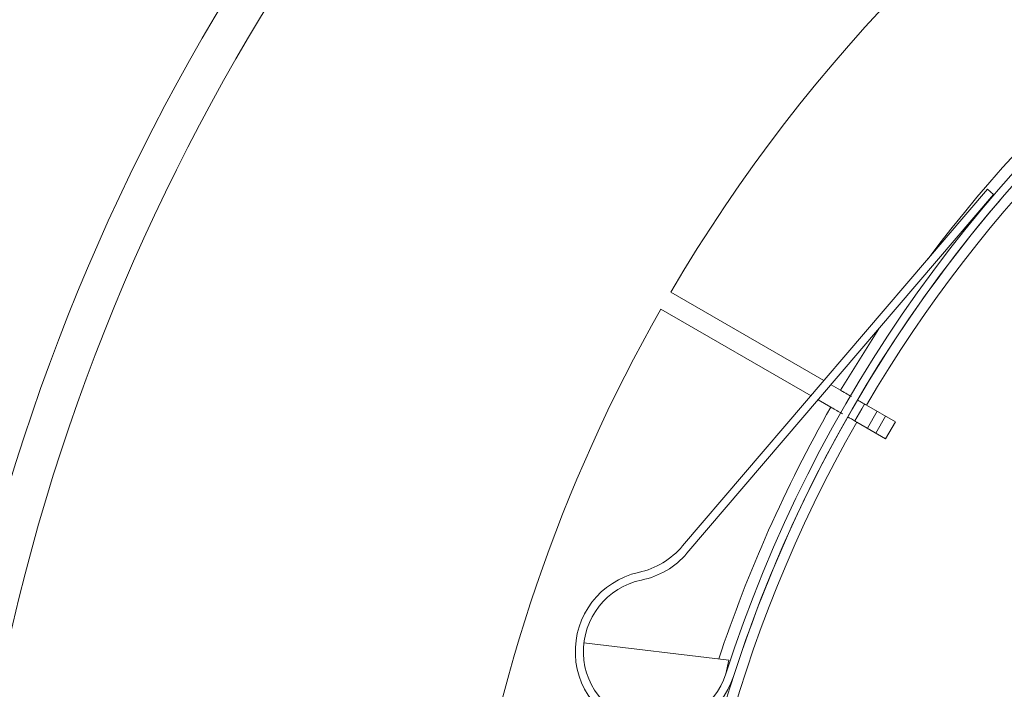
# Model space of a CAD drawing. Units: inches. Extents: x 0.4 to 10.7, y 0.3 to 8.1.
# Drawn here: x 5.5 to 5.6, y 7.4 to 7.5 of the extents above; entities that cross this region are included whole.
import ezdxf

# ---------------------------------------------------------------- set-up
doc = ezdxf.new("R2010")
doc.units = ezdxf.units.IN
doc.header["$MEASUREMENT"] = 0
doc.layers.add('FORMAT', color=7, linetype='Continuous')
doc.styles.add('SLDTEXTSTYLE3', font='micross.ttf')
doc.dimstyles.new('SLDDIMSTYLE0', dxfattribs={"dimtxt": 0.09300000000000001, "dimasz": 0.13, "dimexe": 0, "dimexo": 0.0625, "dimgap": 0.02325, "dimtad": 0, "dimtih": 1, "dimtoh": 1, "dimdec": 6, "dimlfac": 24, "dimrnd": 1e-09, "dimzin": 12, "dimdsep": 46, "dimtxsty": 'SLDTEXTSTYLE3', "dimsah": 1, "dimcen": 0.09, "dimadec": 0, "dimazin": 3, "dimtfac": 1, "dimtofl": 0, "dimtmove": 0, "dimatfit": 3, "dimfxl": 1, "dimfrac": 2, "dimtolj": 1, "dimtzin": 12, "dimarcsym": 0})

# ---------------------------------------------------------------- blocks, each defined once
blk = doc.blocks.new('_D_4')
at = {"layer": 'FORMAT'}
for p, q in [((3.9926566809, 7.712855444), (3.9926566809, 8.130593175700001)), ((6.4656566809, 7.186550876599999), (6.4656566809, 8.130593175700001)), ((5.0497438032, 8.014996508200001), (5.1476521413, 8.014996508200001)), ((3.9926566809, 8.005593175700001), (4.8942271368, 8.005593175700001)), ((6.4656566809, 8.005593175700001), (5.206422963600001, 8.005593175700001))]:
    blk.add_line(p, q, dxfattribs=at)
for points in [[(3.9926566809, 8.005593175700001), (4.1226566809, 7.985593175700001), (4.1226566809, 8.025593175700001)], [(6.4656566809, 8.005593175700001), (6.335656680900001, 8.025593175700001), (6.335656680900001, 7.985593175700001)]]:
    blk.add_solid(points, dxfattribs=at)
at = {"layer": 'FORMAT', "char_height": 0.09300000000000001, "attachment_point": 1, "style": 'SLDTEXTSTYLE3'}
for s, insert in [('3', (5.0631771391, 8.1268198075)), ('"', (5.161085484, 8.0588264763)), ('59', (4.8942271368, 8.0588264763)), ('8', (5.0631771391, 8.0042664712))]:
    blk.add_mtext(s, dxfattribs=dict(at, insert=insert))

msp = doc.modelspace()

# ---------------------------------------------------------------- linework, layer by layer
at = {"color": 7, "linetype": 'Continuous', "lineweight": 18}
for p, q in [((5.559860941699999, 7.4128163276), (5.5990332491, 7.4586692551)), ((5.5604241963, 7.411871945700001), (5.5998252522, 7.457992640700001)), ((5.5998252522, 7.457992640700001), (5.5990332491, 7.4586692551)), ((5.600649228200001, 7.4572887099), (5.6006489349, 7.457288966599999)), ((5.5780188475, 7.434070966499999), (5.558333890399999, 7.445436077999999)), ((5.557083889299999, 7.443271015800001), (5.5763672899, 7.4321377388)), ((5.580165399299999, 7.4328316536), (5.578936346900001, 7.433541249299999)), ((5.577284789299999, 7.4316080216), (5.5789153982, 7.4306665853)), ((5.5871981192, 7.4287713072), (5.583479172200001, 7.430918445700001)), ((5.583606110700001, 7.4279575304), (5.584858580700001, 7.4301268154)), ((5.5846946948, 7.4273262355), (5.5859454537, 7.4294926788)), ((5.582229171, 7.4287533835), (5.585948118099999, 7.4266062449)), ((5.585948118099999, 7.4266062449), (5.5871981192, 7.4287713072)), ((5.547183918099999, 7.4003558365), (5.5658036475, 7.3981495003)), ((5.5658036475, 7.3981495003), (5.565415865299999, 7.3963739497))]:
    msp.add_line(p, q, dxfattribs=at)
at = {"color": 8, "linetype": 'Continuous', "lineweight": 18}
msp.add_line((5.580165399299999, 7.4328316536), (5.585067896, 7.4407184952), dxfattribs=at)
at = {"color": 7, "linetype": 'Continuous', "lineweight": 18, "flags": 128}
msp.add_lwpolyline([(5.5832345594, 7.431064035099999), (5.5828837124, 7.430463442100001), (5.581983458300001, 7.4288971396)], dxfattribs=at)
at = {"color": 7, "linetype": 'Continuous', "lineweight": 18}
msp.add_circle((5.7363233476, 7.341230444), 0.1381249999999996, dxfattribs=at)
for centre, radius, start, end in [((5.7363233476, 7.341230444), 0.2746666666666672, 91.71687045889999, 0), ((5.7363233476, 7.341230444), 0.2062500000000005, 92.28665069969999, 149.6527507256), ((5.7363233476, 7.341230444), 0.1795833333333342, 184.3669005662, 87.3735776311), ((5.7363233476, 7.341230444), 0.1795833333333343, 92.6264223689, 162.1176418319), ((5.7363233476, 7.341230444), 0.1785416666666663, 184.3669005662, 87.3582434439), ((5.7363233476, 7.341230444), 0.178541666666667, 92.64175655620001, 162.1176418319), ((5.7363233476, 7.341230444), 0.1406250000000001, 91.38108229219999, 88.61891770780001), ((5.7363233476, 7.341230444), 0.1785416666666674, 139.4556799891, 184.3669005662), ((5.7363233476, 7.341230444), 0.206250000000001, 150.3472492744, 193.4701108775), ((5.7363233476, 7.341230444), 0.1772153455736319, 150.4041428695, 269.5958571305), ((5.5519409202, 7.4195824323), 0.010416666666667, 282.6231370926, 319.4926240712), ((5.552504166, 7.4186380522), 0.0104166666666659, 281.6294002825, 319.4926240712), ((5.556493781, 7.39925267), 0.010416666666667, 102.6231370926, 342.1176418319), ((5.556493781, 7.39925267), 0.0093750000000002, 101.6294002825, 342.1176418319)]:
    msp.add_arc(centre, radius, start, end, dxfattribs=at)
at = {"color": 8, "linetype": 'Continuous', "lineweight": 18}
for radius, start, end in [(0.2695833333333341, 91.74925418309999, 0), (0.1810416666666672, 92.60525126510001, 143.1812138315), (0.1772153455736314, 92.6615422607, 149.5958571305), (0.1810416666666671, 150.3956011606, 161.6245494135)]:
    msp.add_arc((5.7363233476, 7.341230444), radius, start, end, dxfattribs=at)
at = {"color": 7, "linetype": 'Continuous', "lineweight": 18}
for points, knots in [([(5.581580765194915, 7.432014485243709), (5.581495072424562, 7.432063963192585), (5.581235388322519, 7.432213901590787), (5.58072449491518, 7.432508858489705), (5.58032426826145, 7.432739930244267), (5.58016539932312, 7.432831653581488)], [0, 0, 0, 0, 0.2289961970082466, 0.6939520282159022, 1, 1, 1, 1]), ([(5.583479172153244, 7.430918445683028), (5.583275521064342, 7.431036024478749), (5.582868077992978, 7.431271263415664), (5.582472384029253, 7.431499712438778), (5.582338037314413, 7.43157727384109), (5.582331626355384, 7.431580980277727), (5.582330516533724, 7.431581621910849)], [0, 0, 0, 0, 0.3114535719328732, 0.6231226192800776, 0.9347575488634104, 1, 1, 1, 1]), ([(5.578915398207684, 7.43066658525921), (5.578998855208212, 7.430618404132723), (5.579324225757363, 7.430430562256249), (5.579866209602431, 7.430117638509977), (5.58022331857841, 7.429911462282237), (5.58039191115088, 7.429814125662451)], [0, 0, 0, 0, 0.1540601880278849, 0.6006284393588253, 1, 1, 1, 1]), ([(5.581080515418288, 7.429416559699613), (5.581104419272934, 7.429402757574303), (5.581152237216674, 7.429375147414304), (5.581525546176171, 7.429159621220273), (5.581929416910233, 7.428926440149502), (5.582184994480026, 7.42877888786896), (5.582229171037809, 7.428753383471791)], [0, 0, 0, 0, 0.3115495430683305, 0.6232324761740141, 0.9348757705891196, 1, 1, 1, 1])]:
    msp.add_open_spline(points, degree=3, knots=knots, dxfattribs=at)

# ---------------------------------------------------------------- dimensions: what is measured, and where the dimension line sits
at = {"layer": 'FORMAT'}
dim = msp.add_linear_dim(base=(3.9926566809, 8.005593175700001), p1=(6.4656566809, 7.136550876599999), p2=(3.9926566809, 7.662855444), dimstyle='SLDDIMSTYLE0', dxfattribs=at)
dim.commit()
dim.dimension.update_dxf_attribs({"geometry": '_D_4', "text_midpoint": (5.0503250502, 8.005593175700001), "dimtype": 160})

doc.saveas('drawing.dxf')
